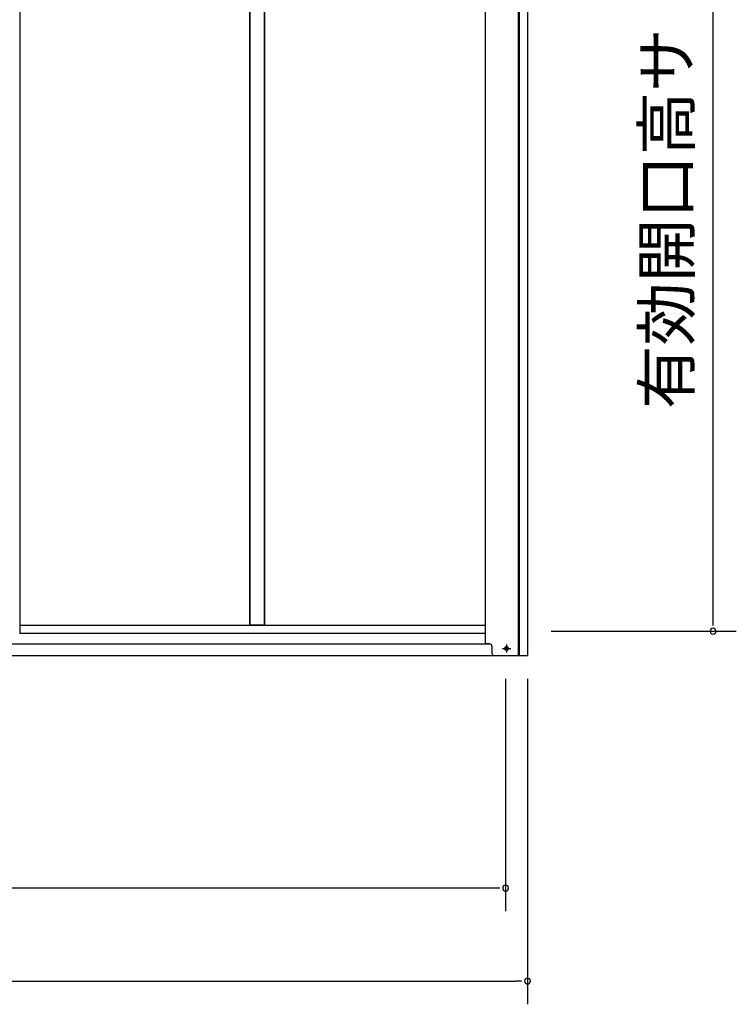
# Model space of a CAD drawing. Extents: x 543 to 20478, y 217 to 14052.
# Drawn here: x 7402 to 8943, y 10312 to 12429 of the extents above; entities that cross this region are included whole.
import ezdxf
from ezdxf.enums import TextEntityAlignment as Align

# ---------------------------------------------------------------- set-up
doc = ezdxf.new("R2010")
doc.units = 0
doc.header["$LTSCALE"] = 50
doc.header["$MEASUREMENT"] = 0
doc.linetypes.add('1PL-S', pattern=[4, 2.5, -0.5, 0.5, -0.5])
for name, color, linetype in [('SUNPOU', 4, 'CONTINUOUS'), ('下レール', 2, 'CONTINUOUS'), ('下枠前', 2, 'CONTINUOUS'), ('壁パネル', 3, 'CONTINUOUS'), ('扉右', 3, 'CONTINUOUS'), ('柱前', 3, 'CONTINUOUS'), ('間柱', 4, 'CONTINUOUS')]:
    doc.layers.add(name, color=color, linetype=linetype)
doc.styles.add('01', font='ROMANS', dxfattribs={"height": 3, "bigfont": 'BIGFONT'})

msp = doc.modelspace()

# ---------------------------------------------------------------- linework, layer by layer
at = {"layer": 'SUNPOU'}
for p, q in [((8892.9, 11139.2), (8892.9, 13243)), ((8892.9, 11126.7), (8892.9, 11139.2)), ((8544.9, 11114.2), (8942.9, 11114.2)), ((8446.9, 11012), (8446.9, 10512)), ((8493.9, 11012), (8493.9, 10312)), ((8421.9, 10562), (2034.9, 10562)), ((8434.4, 10562), (8421.9, 10562)), ((1987.9, 10362), (8468.9, 10362)), ((8481.4, 10362), (8468.9, 10362))]:
    msp.add_line(p, q, dxfattribs=at)
for centre, start, end in [((8892.9, 11114.2), 90, 270), ((8892.9, 11114.2), 270, 90), ((8446.9, 10562), 0, 180), ((8446.9, 10562), 180, 0), ((8493.9, 10362), 0, 180), ((8493.9, 10362), 180, 0)]:
    msp.add_arc(centre, 6.25, start, end, dxfattribs=at)
at = {"layer": '下レール'}
for p, q in [((7402.4, 11127.1), (8403.9, 11127.1)), ((7402.4, 11110.1), (8403.9, 11110.1))]:
    msp.add_line(p, q, dxfattribs=at)
at = {"layer": '下枠前'}
for p, q in [((4960.4, 11087), (8412.4, 11087)), ((4890.9, 11062), (8481.9, 11062))]:
    msp.add_line(p, q, dxfattribs=at)
at = {"layer": '下枠前', "color": 6, "linetype": '1PL-S'}
for p, q in [((8440.1, 11077), (8457.8, 11077)), ((8448.9, 11085.5), (8448.9, 11068.5))]:
    msp.add_line(p, q, dxfattribs=at)
at = {"layer": '下枠前', "color": 4}
msp.add_circle((8448.9, 11077), 3, dxfattribs=at)
at = {"layer": '下枠前'}
msp.add_circle((8448.9, 11077), 2, dxfattribs=at)
at = {"layer": '壁パネル'}
for p, q in [((7896.9, 11127.1), (7896.9, 13275)), ((7928.9, 11127.1), (7928.9, 13275))]:
    msp.add_line(p, q, dxfattribs=at)
at = {"layer": '扉右'}
for p, q in [((7402.4, 13275), (7402.4, 11109.9)), ((7402.4, 11109.9), (7401.8, 11109.9))]:
    msp.add_line(p, q, dxfattribs=at)
at = {"layer": '柱前'}
for p, q in [((8403.9, 11087), (8403.9, 13275)), ((8474.9, 11062), (8474.9, 13280.4)), ((8476.9, 11062), (8476.9, 13280.4)), ((8494.9, 11062), (8494.9, 13280.4)), ((8412.4, 11087), (8403.9, 11087)), ((8417.4, 11082), (8417.4, 11067)), ((8449.7, 11080.7), (8448.2, 11080.7)), ((8448.2, 11073.2), (8449.7, 11073.2)), ((8422.4, 11062), (8494.9, 11062))]:
    msp.add_line(p, q, dxfattribs=at)
for centre, radius, start, end in [((8412.4, 11082), 5, 0, 90), ((8448.2, 11077), 3.75, 90, 270), ((8449.7, 11077), 3.75, 270, 90), ((8422.4, 11067), 5, 180, 270)]:
    msp.add_arc(centre, radius, start, end, dxfattribs=at)
at = {"layer": '間柱'}
for p, q in [((7897.4, 11127.1), (7897.4, 13275)), ((7928.4, 11127.1), (7928.4, 13275)), ((7928.4, 11127.1), (7897.4, 11127.1))]:
    msp.add_line(p, q, dxfattribs=at)

# ---------------------------------------------------------------- texts
at = {"layer": 'SUNPOU', "style": '01'}
msp.add_text('有効開口高サ', height=100, rotation=90, dxfattribs=at).set_placement((8842.9, 12410.5), align=Align.RIGHT)

doc.saveas('drawing.dxf')
